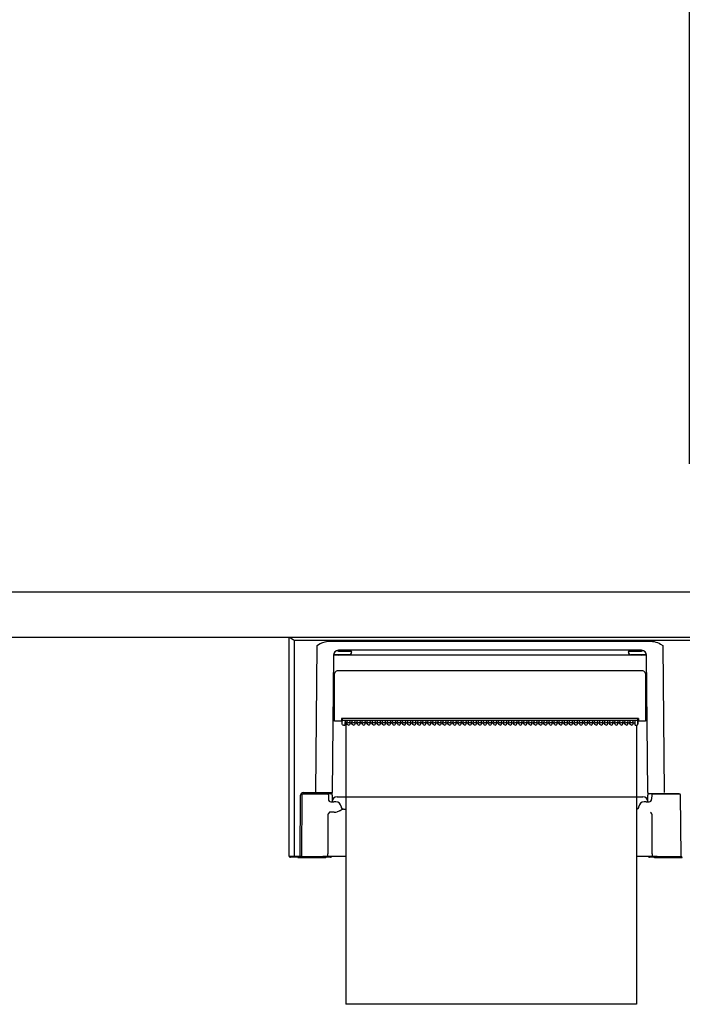
# Model space of a CAD drawing. Units: millimetres. Extents: x -399 to 84, y -28 to 287.
# Drawn here: x -337 to -324, y 96 to 115 of the extents above; entities that cross this region are included whole.
import ezdxf

# ---------------------------------------------------------------- set-up
doc = ezdxf.new("R2010")
doc.units = ezdxf.units.MM
doc.linetypes.add('PHANTOM', pattern=[15, 7.5, -1.5, 1.5, -1.5, 1.5, -1.5])
doc.styles.get("Standard").update_dxf_attribs({"font": 'ROMANS', "bigfont": 'BIGFONT'})
doc.dimstyles.new('ISO-25', dxfattribs={"dimtxt": 2.5, "dimasz": 2.5, "dimexe": 1.25, "dimexo": 0.625, "dimtad": 1, "dimtxsty": 'Standard', "dimcen": 2.5, "dimadec": 0, "dimazin": 0, "dimtfac": 1, "dimtmove": 0, "dimatfit": 3, "dimfxl": 1, "dimarcsym": 0})

# ---------------------------------------------------------------- blocks, each defined once
blk = doc.blocks.new('VIS-ULRENRN0004')
at = {"color": 7, "linetype": 'Continuous'}
for p, q in [((-331.652, 102.789), (-331.639, 102.789)), ((-331.652, 98.464), (-331.652, 102.789)), ((-315.815, 102.789), (-331.639, 102.789)), ((-331.639, 102.789), (-331.632, 102.788)), ((-331.632, 102.788), (-331.617, 102.782)), ((-331.617, 102.782), (-331.602, 102.773)), ((-331.602, 102.773), (-331.572, 102.753)), ((-331.572, 102.753), (-331.552, 102.739)), ((-331.552, 102.739), (-315.902, 102.739)), ((-331.552, 102.739), (-331.552, 98.464)), ((-331.552, 102.739), (-331.552, 102.739)), ((-331.125, 99.721), (-331.1, 102.633)), ((-331.1, 102.633), (-331.068, 102.654)), ((-331.068, 102.654), (-331.037, 102.672)), ((-331.037, 102.672), (-330.988, 102.694)), ((-330.988, 102.694), (-330.942, 102.708)), ((-330.942, 102.708), (-330.91, 102.714)), ((-330.91, 102.714), (-330.863, 102.717)), ((-330.863, 102.717), (-324.49, 102.717)), ((-324.49, 102.717), (-324.458, 102.716)), ((-324.458, 102.716), (-324.426, 102.711)), ((-324.426, 102.711), (-324.394, 102.703)), ((-324.394, 102.703), (-324.362, 102.693)), ((-324.362, 102.693), (-324.331, 102.68)), ((-324.331, 102.68), (-324.299, 102.663)), ((-324.299, 102.663), (-324.254, 102.633)), ((-324.254, 102.633), (-324.258, 102.635)), ((-324.258, 102.635), (-324.258, 102.633)), ((-324.254, 102.633), (-324.258, 102.633)), ((-324.254, 102.633), (-324.228, 99.721)), ((-330.776, 102.44), (-330.8, 99.721)), ((-330.467, 102.449), (-330.762, 102.449)), ((-330.698, 102.537), (-330.698, 102.537)), ((-324.677, 102.539), (-330.677, 102.539)), ((-330.677, 102.524), (-330.466, 102.524)), ((-324.677, 102.439), (-330.676, 102.439)), ((-330.466, 102.524), (-330.433, 102.524)), ((-330.417, 102.509), (-330.417, 102.499)), ((-324.937, 102.499), (-324.937, 102.509)), ((-324.921, 102.524), (-324.887, 102.524)), ((-324.887, 102.524), (-324.677, 102.524)), ((-324.592, 102.449), (-324.887, 102.449)), ((-324.677, 102.439), (-324.677, 102.449)), ((-324.656, 102.537), (-324.655, 102.537)), ((-324.553, 99.721), (-324.577, 102.44)), ((-330.752, 101.134), (-330.752, 102.079)), ((-324.652, 102.129), (-330.702, 102.129)), ((-324.602, 102.079), (-324.602, 101.134)), ((-330.781, 101.909), (-330.762, 101.909)), ((-324.572, 101.909), (-324.592, 101.909)), ((-330.783, 101.649), (-330.762, 101.649)), ((-324.57, 101.649), (-324.592, 101.649)), ((-330.702, 101.134), (-330.752, 101.134)), ((-330.614, 101.134), (-330.702, 101.134)), ((-330.613, 101.191), (-330.614, 101.134)), ((-330.614, 101.151), (-330.601, 101.151)), ((-330.601, 101.139), (-330.614, 101.139)), ((-324.74, 101.191), (-330.613, 101.191)), ((-330.602, 101.105), (-330.602, 101.137)), ((-330.602, 101.077), (-330.602, 101.105)), ((-330.598, 101.065), (-330.602, 101.077)), ((-330.601, 101.191), (-330.601, 101.139)), ((-330.601, 101.141), (-330.601, 101.134)), ((-330.588, 101.057), (-330.598, 101.065)), ((-330.577, 101.055), (-330.588, 101.057)), ((-324.768, 101.147), (-330.587, 101.147)), ((-330.577, 101.055), (-330.561, 101.055)), ((-330.546, 101.069), (-330.542, 101.109)), ((-330.546, 101.068), (-330.542, 101.108)), ((-330.509, 101.098), (-330.543, 101.098)), ((-330.542, 101.137), (-330.542, 101.109)), ((-330.542, 101.109), (-330.542, 101.108)), ((-330.508, 101.081), (-330.512, 101.121)), ((-330.507, 101.079), (-330.508, 101.081)), ((-330.502, 101.068), (-330.507, 101.079)), ((-330.491, 101.06), (-330.502, 101.068)), ((-330.477, 101.057), (-330.491, 101.06)), ((-330.477, 101.057), (-330.462, 101.06)), ((-330.462, 101.06), (-330.452, 101.068)), ((-330.452, 101.068), (-330.446, 101.079)), ((-330.446, 101.081), (-330.442, 101.121)), ((-330.446, 101.079), (-330.446, 101.081)), ((-330.409, 101.098), (-330.444, 101.098)), ((-330.408, 101.081), (-330.412, 101.121)), ((-330.407, 101.079), (-330.408, 101.081)), ((-330.402, 101.068), (-330.407, 101.079)), ((-330.391, 101.06), (-330.402, 101.068)), ((-330.377, 101.057), (-330.391, 101.06)), ((-330.377, 101.057), (-330.362, 101.06)), ((-330.362, 101.06), (-330.352, 101.068)), ((-330.352, 101.068), (-330.346, 101.079)), ((-330.346, 101.081), (-330.342, 101.121)), ((-330.346, 101.079), (-330.346, 101.081)), ((-330.309, 101.098), (-330.344, 101.098)), ((-330.308, 101.081), (-330.312, 101.121)), ((-330.307, 101.079), (-330.308, 101.081)), ((-330.302, 101.068), (-330.307, 101.079)), ((-330.291, 101.06), (-330.302, 101.068)), ((-330.277, 101.057), (-330.291, 101.06)), ((-330.277, 101.057), (-330.262, 101.06)), ((-330.262, 101.06), (-330.252, 101.068)), ((-330.252, 101.068), (-330.246, 101.079)), ((-330.246, 101.081), (-330.242, 101.121)), ((-330.246, 101.079), (-330.246, 101.081)), ((-330.209, 101.098), (-330.244, 101.098)), ((-330.208, 101.081), (-330.212, 101.121)), ((-330.207, 101.079), (-330.208, 101.081)), ((-330.202, 101.068), (-330.207, 101.079)), ((-330.191, 101.06), (-330.202, 101.068)), ((-330.177, 101.057), (-330.191, 101.06)), ((-330.177, 101.057), (-330.162, 101.06)), ((-330.162, 101.06), (-330.152, 101.068)), ((-330.152, 101.068), (-330.146, 101.079)), ((-330.146, 101.081), (-330.142, 101.121)), ((-330.146, 101.079), (-330.146, 101.081)), ((-330.109, 101.098), (-330.144, 101.098)), ((-330.108, 101.081), (-330.112, 101.121)), ((-330.107, 101.079), (-330.108, 101.081)), ((-330.102, 101.068), (-330.107, 101.079)), ((-330.091, 101.06), (-330.102, 101.068)), ((-330.077, 101.057), (-330.091, 101.06)), ((-330.077, 101.057), (-330.062, 101.06)), ((-330.062, 101.06), (-330.052, 101.068)), ((-330.052, 101.068), (-330.046, 101.079)), ((-330.046, 101.081), (-330.042, 101.121)), ((-330.046, 101.079), (-330.046, 101.081)), ((-330.009, 101.098), (-330.044, 101.098)), ((-330.008, 101.081), (-330.012, 101.121)), ((-330.007, 101.079), (-330.008, 101.081)), ((-330.002, 101.068), (-330.007, 101.079)), ((-329.991, 101.06), (-330.002, 101.068)), ((-329.977, 101.057), (-329.991, 101.06)), ((-329.977, 101.057), (-329.962, 101.06)), ((-329.962, 101.06), (-329.952, 101.068)), ((-329.952, 101.068), (-329.946, 101.079)), ((-329.946, 101.081), (-329.942, 101.121)), ((-329.946, 101.079), (-329.946, 101.081)), ((-329.909, 101.098), (-329.944, 101.098)), ((-329.908, 101.081), (-329.912, 101.121)), ((-329.907, 101.079), (-329.908, 101.081)), ((-329.902, 101.068), (-329.907, 101.079)), ((-329.891, 101.06), (-329.902, 101.068)), ((-329.877, 101.057), (-329.891, 101.06)), ((-329.877, 101.057), (-329.862, 101.06)), ((-329.862, 101.06), (-329.852, 101.068)), ((-329.852, 101.068), (-329.846, 101.079)), ((-329.846, 101.081), (-329.842, 101.121)), ((-329.846, 101.079), (-329.846, 101.081)), ((-329.809, 101.098), (-329.844, 101.098)), ((-329.808, 101.081), (-329.812, 101.121)), ((-329.807, 101.079), (-329.808, 101.081)), ((-329.802, 101.068), (-329.807, 101.079)), ((-329.791, 101.06), (-329.802, 101.068)), ((-329.777, 101.057), (-329.791, 101.06)), ((-329.777, 101.057), (-329.762, 101.06)), ((-329.762, 101.06), (-329.752, 101.068)), ((-329.752, 101.068), (-329.746, 101.079)), ((-329.746, 101.081), (-329.742, 101.121)), ((-329.746, 101.079), (-329.746, 101.081)), ((-329.709, 101.098), (-329.744, 101.098)), ((-329.708, 101.081), (-329.712, 101.121)), ((-329.707, 101.079), (-329.708, 101.081)), ((-329.702, 101.068), (-329.707, 101.079)), ((-329.691, 101.06), (-329.702, 101.068)), ((-329.677, 101.057), (-329.691, 101.06)), ((-329.677, 101.057), (-329.662, 101.06)), ((-329.662, 101.06), (-329.652, 101.068)), ((-329.652, 101.068), (-329.646, 101.079)), ((-329.646, 101.081), (-329.642, 101.121)), ((-329.646, 101.079), (-329.646, 101.081)), ((-329.609, 101.098), (-329.644, 101.098)), ((-329.608, 101.081), (-329.612, 101.121)), ((-329.607, 101.079), (-329.608, 101.081)), ((-329.602, 101.068), (-329.607, 101.079)), ((-329.591, 101.06), (-329.602, 101.068)), ((-329.577, 101.057), (-329.591, 101.06)), ((-329.577, 101.057), (-329.562, 101.06)), ((-329.562, 101.06), (-329.552, 101.068)), ((-329.552, 101.068), (-329.546, 101.079)), ((-329.546, 101.081), (-329.542, 101.121)), ((-329.546, 101.079), (-329.546, 101.081)), ((-329.509, 101.098), (-329.544, 101.098)), ((-329.508, 101.081), (-329.512, 101.121)), ((-329.507, 101.079), (-329.508, 101.081)), ((-329.502, 101.068), (-329.507, 101.079)), ((-329.491, 101.06), (-329.502, 101.068)), ((-329.477, 101.057), (-329.491, 101.06)), ((-329.477, 101.057), (-329.462, 101.06)), ((-329.462, 101.06), (-329.452, 101.068)), ((-329.452, 101.068), (-329.446, 101.079)), ((-329.446, 101.081), (-329.442, 101.121)), ((-329.446, 101.079), (-329.446, 101.081)), ((-329.409, 101.098), (-329.444, 101.098)), ((-329.408, 101.081), (-329.412, 101.121)), ((-329.407, 101.079), (-329.408, 101.081)), ((-329.402, 101.068), (-329.407, 101.079)), ((-329.391, 101.06), (-329.402, 101.068)), ((-329.377, 101.057), (-329.391, 101.06)), ((-329.377, 101.057), (-329.362, 101.06)), ((-329.362, 101.06), (-329.352, 101.068)), ((-329.352, 101.068), (-329.346, 101.079)), ((-329.346, 101.081), (-329.342, 101.121)), ((-329.346, 101.079), (-329.346, 101.081)), ((-329.309, 101.098), (-329.344, 101.098)), ((-329.308, 101.081), (-329.312, 101.121)), ((-329.307, 101.079), (-329.308, 101.081)), ((-329.302, 101.068), (-329.307, 101.079)), ((-329.291, 101.06), (-329.302, 101.068)), ((-329.277, 101.057), (-329.291, 101.06)), ((-329.277, 101.057), (-329.262, 101.06)), ((-329.262, 101.06), (-329.252, 101.068)), ((-329.252, 101.068), (-329.246, 101.079)), ((-329.246, 101.081), (-329.242, 101.121)), ((-329.246, 101.079), (-329.246, 101.081)), ((-329.209, 101.098), (-329.244, 101.098)), ((-329.208, 101.081), (-329.212, 101.121)), ((-329.207, 101.079), (-329.208, 101.081)), ((-329.202, 101.068), (-329.207, 101.079)), ((-329.191, 101.06), (-329.202, 101.068)), ((-329.177, 101.057), (-329.191, 101.06)), ((-329.177, 101.057), (-329.162, 101.06)), ((-329.162, 101.06), (-329.152, 101.068)), ((-329.152, 101.068), (-329.146, 101.079)), ((-329.146, 101.081), (-329.142, 101.121)), ((-329.146, 101.079), (-329.146, 101.081)), ((-329.109, 101.098), (-329.144, 101.098)), ((-329.108, 101.081), (-329.112, 101.121)), ((-329.107, 101.079), (-329.108, 101.081)), ((-329.102, 101.068), (-329.107, 101.079)), ((-329.091, 101.06), (-329.102, 101.068)), ((-329.077, 101.057), (-329.091, 101.06)), ((-329.077, 101.057), (-329.062, 101.06)), ((-329.062, 101.06), (-329.052, 101.068)), ((-329.052, 101.068), (-329.046, 101.079)), ((-329.046, 101.081), (-329.042, 101.121)), ((-329.046, 101.079), (-329.046, 101.081)), ((-329.009, 101.098), (-329.044, 101.098)), ((-329.008, 101.081), (-329.012, 101.121)), ((-329.007, 101.079), (-329.008, 101.081)), ((-329.002, 101.068), (-329.007, 101.079)), ((-328.991, 101.06), (-329.002, 101.068)), ((-328.977, 101.057), (-328.991, 101.06)), ((-328.977, 101.057), (-328.962, 101.06)), ((-328.962, 101.06), (-328.952, 101.068)), ((-328.952, 101.068), (-328.946, 101.079)), ((-328.946, 101.081), (-328.942, 101.121)), ((-328.946, 101.079), (-328.946, 101.081)), ((-328.909, 101.098), (-328.944, 101.098)), ((-328.908, 101.081), (-328.912, 101.121)), ((-328.907, 101.079), (-328.908, 101.081)), ((-328.902, 101.068), (-328.907, 101.079)), ((-328.891, 101.06), (-328.902, 101.068)), ((-328.877, 101.057), (-328.891, 101.06)), ((-328.877, 101.057), (-328.862, 101.06)), ((-328.862, 101.06), (-328.852, 101.068)), ((-328.852, 101.068), (-328.846, 101.079)), ((-328.846, 101.081), (-328.842, 101.121)), ((-328.846, 101.079), (-328.846, 101.081)), ((-328.809, 101.098), (-328.844, 101.098)), ((-328.808, 101.081), (-328.812, 101.121)), ((-328.807, 101.079), (-328.808, 101.081)), ((-328.802, 101.068), (-328.807, 101.079)), ((-328.791, 101.06), (-328.802, 101.068)), ((-328.777, 101.057), (-328.791, 101.06)), ((-328.777, 101.057), (-328.762, 101.06)), ((-328.762, 101.06), (-328.752, 101.068)), ((-328.752, 101.068), (-328.746, 101.079)), ((-328.746, 101.081), (-328.742, 101.121)), ((-328.746, 101.079), (-328.746, 101.081)), ((-328.709, 101.098), (-328.744, 101.098)), ((-328.708, 101.081), (-328.712, 101.121)), ((-328.707, 101.079), (-328.708, 101.081)), ((-328.702, 101.068), (-328.707, 101.079)), ((-328.691, 101.06), (-328.702, 101.068)), ((-328.677, 101.057), (-328.691, 101.06)), ((-328.677, 101.057), (-328.662, 101.06)), ((-328.662, 101.06), (-328.652, 101.068)), ((-328.652, 101.068), (-328.646, 101.079)), ((-328.646, 101.081), (-328.642, 101.121)), ((-328.646, 101.079), (-328.646, 101.081)), ((-328.609, 101.098), (-328.644, 101.098)), ((-328.608, 101.081), (-328.612, 101.121)), ((-328.607, 101.079), (-328.608, 101.081)), ((-328.602, 101.068), (-328.607, 101.079)), ((-328.591, 101.06), (-328.602, 101.068)), ((-328.577, 101.057), (-328.591, 101.06)), ((-328.577, 101.057), (-328.562, 101.06)), ((-328.562, 101.06), (-328.552, 101.068)), ((-328.552, 101.068), (-328.546, 101.079)), ((-328.546, 101.081), (-328.542, 101.121)), ((-328.546, 101.079), (-328.546, 101.081)), ((-328.509, 101.098), (-328.544, 101.098)), ((-328.508, 101.081), (-328.512, 101.121)), ((-328.507, 101.079), (-328.508, 101.081)), ((-328.502, 101.068), (-328.507, 101.079)), ((-328.491, 101.06), (-328.502, 101.068)), ((-328.477, 101.057), (-328.491, 101.06)), ((-328.477, 101.057), (-328.462, 101.06)), ((-328.462, 101.06), (-328.452, 101.068)), ((-328.452, 101.068), (-328.446, 101.079)), ((-328.446, 101.081), (-328.442, 101.121)), ((-328.446, 101.079), (-328.446, 101.081)), ((-328.409, 101.098), (-328.444, 101.098)), ((-328.408, 101.081), (-328.412, 101.121)), ((-328.407, 101.079), (-328.408, 101.081)), ((-328.402, 101.068), (-328.407, 101.079)), ((-328.391, 101.06), (-328.402, 101.068)), ((-328.377, 101.057), (-328.391, 101.06)), ((-328.377, 101.057), (-328.362, 101.06)), ((-328.362, 101.06), (-328.352, 101.068)), ((-328.352, 101.068), (-328.346, 101.079)), ((-328.346, 101.081), (-328.342, 101.121)), ((-328.346, 101.079), (-328.346, 101.081)), ((-328.309, 101.098), (-328.344, 101.098)), ((-328.308, 101.081), (-328.312, 101.121)), ((-328.307, 101.079), (-328.308, 101.081)), ((-328.302, 101.068), (-328.307, 101.079)), ((-328.291, 101.06), (-328.302, 101.068)), ((-328.277, 101.057), (-328.291, 101.06)), ((-328.277, 101.057), (-328.262, 101.06)), ((-328.262, 101.06), (-328.252, 101.068)), ((-328.252, 101.068), (-328.246, 101.079)), ((-328.246, 101.081), (-328.242, 101.121)), ((-328.246, 101.079), (-328.246, 101.081)), ((-328.209, 101.098), (-328.244, 101.098)), ((-328.208, 101.081), (-328.212, 101.121)), ((-328.207, 101.079), (-328.208, 101.081)), ((-328.202, 101.068), (-328.207, 101.079)), ((-328.191, 101.06), (-328.202, 101.068)), ((-328.177, 101.057), (-328.191, 101.06)), ((-328.177, 101.057), (-328.162, 101.06)), ((-328.162, 101.06), (-328.152, 101.068)), ((-328.152, 101.068), (-328.146, 101.079)), ((-328.146, 101.081), (-328.142, 101.121)), ((-328.146, 101.079), (-328.146, 101.081)), ((-328.109, 101.098), (-328.144, 101.098)), ((-328.108, 101.081), (-328.112, 101.121)), ((-328.107, 101.079), (-328.108, 101.081)), ((-328.102, 101.068), (-328.107, 101.079)), ((-328.091, 101.06), (-328.102, 101.068)), ((-328.077, 101.057), (-328.091, 101.06)), ((-328.077, 101.057), (-328.062, 101.06)), ((-328.062, 101.06), (-328.052, 101.068)), ((-328.052, 101.068), (-328.046, 101.079)), ((-328.046, 101.081), (-328.042, 101.121)), ((-328.046, 101.079), (-328.046, 101.081)), ((-328.009, 101.098), (-328.044, 101.098)), ((-328.008, 101.081), (-328.012, 101.121)), ((-328.007, 101.079), (-328.008, 101.081)), ((-328.002, 101.068), (-328.007, 101.079)), ((-327.991, 101.06), (-328.002, 101.068)), ((-327.977, 101.057), (-327.991, 101.06)), ((-327.977, 101.057), (-327.962, 101.06)), ((-327.962, 101.06), (-327.952, 101.068)), ((-327.952, 101.068), (-327.946, 101.079)), ((-327.946, 101.081), (-327.942, 101.121)), ((-327.946, 101.079), (-327.946, 101.081)), ((-327.909, 101.098), (-327.944, 101.098)), ((-327.908, 101.081), (-327.912, 101.121)), ((-327.907, 101.079), (-327.908, 101.081)), ((-327.902, 101.068), (-327.907, 101.079)), ((-327.891, 101.06), (-327.902, 101.068)), ((-327.877, 101.057), (-327.891, 101.06)), ((-327.877, 101.057), (-327.862, 101.06)), ((-327.862, 101.06), (-327.852, 101.068)), ((-327.852, 101.068), (-327.846, 101.079)), ((-327.846, 101.081), (-327.842, 101.121)), ((-327.846, 101.079), (-327.846, 101.081)), ((-327.809, 101.098), (-327.844, 101.098)), ((-327.808, 101.081), (-327.812, 101.121)), ((-327.807, 101.079), (-327.808, 101.081)), ((-327.802, 101.068), (-327.807, 101.079)), ((-327.791, 101.06), (-327.802, 101.068)), ((-327.777, 101.057), (-327.791, 101.06)), ((-327.777, 101.057), (-327.762, 101.06)), ((-327.762, 101.06), (-327.752, 101.068)), ((-327.752, 101.068), (-327.746, 101.079)), ((-327.746, 101.081), (-327.742, 101.121)), ((-327.746, 101.079), (-327.746, 101.081)), ((-327.709, 101.098), (-327.744, 101.098)), ((-327.708, 101.081), (-327.712, 101.121)), ((-327.707, 101.079), (-327.708, 101.081)), ((-327.702, 101.068), (-327.707, 101.079)), ((-327.691, 101.06), (-327.702, 101.068)), ((-327.677, 101.057), (-327.691, 101.06)), ((-327.677, 101.057), (-327.662, 101.06)), ((-327.662, 101.06), (-327.652, 101.068)), ((-327.652, 101.068), (-327.646, 101.079)), ((-327.646, 101.081), (-327.642, 101.121)), ((-327.646, 101.079), (-327.646, 101.081)), ((-327.609, 101.098), (-327.644, 101.098)), ((-327.608, 101.081), (-327.612, 101.121)), ((-327.607, 101.079), (-327.608, 101.081)), ((-327.602, 101.068), (-327.607, 101.079)), ((-327.591, 101.06), (-327.602, 101.068)), ((-327.577, 101.057), (-327.591, 101.06)), ((-327.577, 101.057), (-327.562, 101.06)), ((-327.562, 101.06), (-327.552, 101.068)), ((-327.552, 101.068), (-327.546, 101.079)), ((-327.546, 101.081), (-327.542, 101.121)), ((-327.546, 101.079), (-327.546, 101.081)), ((-327.509, 101.098), (-327.544, 101.098)), ((-327.508, 101.081), (-327.512, 101.121)), ((-327.507, 101.079), (-327.508, 101.081)), ((-327.502, 101.068), (-327.507, 101.079)), ((-327.491, 101.06), (-327.502, 101.068)), ((-327.477, 101.057), (-327.491, 101.06)), ((-327.477, 101.057), (-327.462, 101.06)), ((-327.462, 101.06), (-327.452, 101.068)), ((-327.452, 101.068), (-327.446, 101.079)), ((-327.446, 101.081), (-327.442, 101.121)), ((-327.446, 101.079), (-327.446, 101.081)), ((-327.409, 101.098), (-327.444, 101.098)), ((-327.408, 101.081), (-327.412, 101.121)), ((-327.407, 101.079), (-327.408, 101.081)), ((-327.402, 101.068), (-327.407, 101.079)), ((-327.391, 101.06), (-327.402, 101.068)), ((-327.377, 101.057), (-327.391, 101.06)), ((-327.377, 101.057), (-327.362, 101.06)), ((-327.362, 101.06), (-327.352, 101.068)), ((-327.352, 101.068), (-327.346, 101.079)), ((-327.346, 101.081), (-327.342, 101.121)), ((-327.346, 101.079), (-327.346, 101.081)), ((-327.309, 101.098), (-327.344, 101.098)), ((-327.308, 101.081), (-327.312, 101.121)), ((-327.307, 101.079), (-327.308, 101.081)), ((-327.302, 101.068), (-327.307, 101.079)), ((-327.291, 101.06), (-327.302, 101.068)), ((-327.277, 101.057), (-327.291, 101.06)), ((-327.277, 101.057), (-327.262, 101.06)), ((-327.262, 101.06), (-327.252, 101.068)), ((-327.252, 101.068), (-327.246, 101.079)), ((-327.246, 101.081), (-327.242, 101.121)), ((-327.246, 101.079), (-327.246, 101.081)), ((-327.209, 101.098), (-327.244, 101.098)), ((-327.208, 101.081), (-327.212, 101.121)), ((-327.207, 101.079), (-327.208, 101.081)), ((-327.202, 101.068), (-327.207, 101.079)), ((-327.191, 101.06), (-327.202, 101.068)), ((-327.177, 101.057), (-327.191, 101.06)), ((-327.177, 101.057), (-327.162, 101.06)), ((-327.162, 101.06), (-327.152, 101.068)), ((-327.152, 101.068), (-327.146, 101.079)), ((-327.146, 101.081), (-327.142, 101.121)), ((-327.146, 101.079), (-327.146, 101.081)), ((-327.109, 101.098), (-327.144, 101.098)), ((-327.108, 101.081), (-327.112, 101.121)), ((-327.107, 101.079), (-327.108, 101.081)), ((-327.102, 101.068), (-327.107, 101.079)), ((-327.091, 101.06), (-327.102, 101.068)), ((-327.077, 101.057), (-327.091, 101.06)), ((-327.077, 101.057), (-327.062, 101.06)), ((-327.062, 101.06), (-327.052, 101.068)), ((-327.052, 101.068), (-327.046, 101.079)), ((-327.046, 101.081), (-327.042, 101.121)), ((-327.046, 101.079), (-327.046, 101.081)), ((-327.009, 101.098), (-327.044, 101.098)), ((-327.008, 101.081), (-327.012, 101.121)), ((-327.007, 101.079), (-327.008, 101.081)), ((-327.002, 101.068), (-327.007, 101.079)), ((-326.991, 101.06), (-327.002, 101.068)), ((-326.977, 101.057), (-326.991, 101.06)), ((-326.977, 101.057), (-326.962, 101.06)), ((-326.962, 101.06), (-326.952, 101.068)), ((-326.952, 101.068), (-326.946, 101.079)), ((-326.946, 101.081), (-326.942, 101.121)), ((-326.946, 101.079), (-326.946, 101.081)), ((-326.909, 101.098), (-326.944, 101.098)), ((-326.908, 101.081), (-326.912, 101.121)), ((-326.907, 101.079), (-326.908, 101.081)), ((-326.902, 101.068), (-326.907, 101.079)), ((-326.891, 101.06), (-326.902, 101.068)), ((-326.877, 101.057), (-326.891, 101.06)), ((-326.877, 101.057), (-326.862, 101.06)), ((-326.862, 101.06), (-326.852, 101.068)), ((-326.852, 101.068), (-326.846, 101.079)), ((-326.846, 101.081), (-326.842, 101.121)), ((-326.846, 101.079), (-326.846, 101.081)), ((-326.809, 101.098), (-326.844, 101.098)), ((-326.808, 101.081), (-326.812, 101.121)), ((-326.807, 101.079), (-326.808, 101.081)), ((-326.802, 101.068), (-326.807, 101.079)), ((-326.791, 101.06), (-326.802, 101.068)), ((-326.777, 101.057), (-326.791, 101.06)), ((-326.777, 101.057), (-326.762, 101.06)), ((-326.762, 101.06), (-326.752, 101.068)), ((-326.752, 101.068), (-326.746, 101.079)), ((-326.746, 101.081), (-326.742, 101.121)), ((-326.746, 101.079), (-326.746, 101.081)), ((-326.709, 101.098), (-326.744, 101.098)), ((-326.708, 101.081), (-326.712, 101.121)), ((-326.707, 101.079), (-326.708, 101.081)), ((-326.702, 101.068), (-326.707, 101.079)), ((-326.691, 101.06), (-326.702, 101.068)), ((-326.677, 101.057), (-326.691, 101.06)), ((-326.677, 101.057), (-326.662, 101.06)), ((-326.662, 101.06), (-326.652, 101.068)), ((-326.652, 101.068), (-326.646, 101.079)), ((-326.646, 101.081), (-326.642, 101.121)), ((-326.646, 101.079), (-326.646, 101.081)), ((-326.609, 101.098), (-326.644, 101.098)), ((-326.608, 101.081), (-326.612, 101.121)), ((-326.607, 101.079), (-326.608, 101.081)), ((-326.602, 101.068), (-326.607, 101.079)), ((-326.591, 101.06), (-326.602, 101.068)), ((-326.577, 101.057), (-326.591, 101.06)), ((-326.577, 101.057), (-326.562, 101.06)), ((-326.562, 101.06), (-326.552, 101.068)), ((-326.552, 101.068), (-326.546, 101.079)), ((-326.546, 101.081), (-326.542, 101.121)), ((-326.546, 101.079), (-326.546, 101.081)), ((-326.509, 101.098), (-326.544, 101.098)), ((-326.508, 101.081), (-326.512, 101.121)), ((-326.507, 101.079), (-326.508, 101.081)), ((-326.502, 101.068), (-326.507, 101.079)), ((-326.491, 101.06), (-326.502, 101.068)), ((-326.477, 101.057), (-326.491, 101.06)), ((-326.477, 101.057), (-326.462, 101.06)), ((-326.462, 101.06), (-326.452, 101.068)), ((-326.452, 101.068), (-326.446, 101.079)), ((-326.446, 101.081), (-326.442, 101.121)), ((-326.446, 101.079), (-326.446, 101.081)), ((-326.409, 101.098), (-326.444, 101.098)), ((-326.408, 101.081), (-326.412, 101.121)), ((-326.407, 101.079), (-326.408, 101.081)), ((-326.402, 101.068), (-326.407, 101.079)), ((-326.391, 101.06), (-326.402, 101.068)), ((-326.377, 101.057), (-326.391, 101.06)), ((-326.377, 101.057), (-326.362, 101.06)), ((-326.362, 101.06), (-326.352, 101.068)), ((-326.352, 101.068), (-326.346, 101.079)), ((-326.346, 101.081), (-326.342, 101.121)), ((-326.346, 101.079), (-326.346, 101.081)), ((-326.309, 101.098), (-326.344, 101.098)), ((-326.308, 101.081), (-326.312, 101.121)), ((-326.307, 101.079), (-326.308, 101.081)), ((-326.302, 101.068), (-326.307, 101.079)), ((-326.291, 101.06), (-326.302, 101.068)), ((-326.277, 101.057), (-326.291, 101.06)), ((-326.277, 101.057), (-326.262, 101.06)), ((-326.262, 101.06), (-326.252, 101.068)), ((-326.252, 101.068), (-326.246, 101.079)), ((-326.246, 101.081), (-326.242, 101.121)), ((-326.246, 101.079), (-326.246, 101.081)), ((-326.209, 101.098), (-326.244, 101.098)), ((-326.208, 101.081), (-326.212, 101.121)), ((-326.207, 101.079), (-326.208, 101.081)), ((-326.202, 101.068), (-326.207, 101.079)), ((-326.191, 101.06), (-326.202, 101.068)), ((-326.177, 101.057), (-326.191, 101.06)), ((-326.177, 101.057), (-326.162, 101.06)), ((-326.162, 101.06), (-326.152, 101.068)), ((-326.152, 101.068), (-326.146, 101.079)), ((-326.146, 101.081), (-326.142, 101.121)), ((-326.146, 101.079), (-326.146, 101.081)), ((-326.109, 101.098), (-326.144, 101.098)), ((-326.108, 101.081), (-326.112, 101.121)), ((-326.107, 101.079), (-326.108, 101.081)), ((-326.102, 101.068), (-326.107, 101.079)), ((-326.091, 101.06), (-326.102, 101.068)), ((-326.077, 101.057), (-326.091, 101.06)), ((-326.077, 101.057), (-326.062, 101.06)), ((-326.062, 101.06), (-326.052, 101.068)), ((-326.052, 101.068), (-326.046, 101.079)), ((-326.046, 101.081), (-326.042, 101.121)), ((-326.046, 101.079), (-326.046, 101.081)), ((-326.009, 101.098), (-326.044, 101.098)), ((-326.008, 101.081), (-326.012, 101.121)), ((-326.007, 101.079), (-326.008, 101.081)), ((-326.002, 101.068), (-326.007, 101.079)), ((-325.991, 101.06), (-326.002, 101.068)), ((-325.977, 101.057), (-325.991, 101.06)), ((-325.977, 101.057), (-325.962, 101.06)), ((-325.962, 101.06), (-325.952, 101.068)), ((-325.952, 101.068), (-325.946, 101.079)), ((-325.946, 101.081), (-325.942, 101.121)), ((-325.946, 101.079), (-325.946, 101.081)), ((-325.909, 101.098), (-325.944, 101.098)), ((-325.908, 101.081), (-325.912, 101.121)), ((-325.907, 101.079), (-325.908, 101.081)), ((-325.902, 101.068), (-325.907, 101.079)), ((-325.891, 101.06), (-325.902, 101.068)), ((-325.877, 101.057), (-325.891, 101.06)), ((-325.877, 101.057), (-325.862, 101.06)), ((-325.862, 101.06), (-325.852, 101.068)), ((-325.852, 101.068), (-325.846, 101.079)), ((-325.846, 101.081), (-325.842, 101.121)), ((-325.846, 101.079), (-325.846, 101.081)), ((-325.809, 101.098), (-325.844, 101.098)), ((-325.808, 101.081), (-325.812, 101.121)), ((-325.807, 101.079), (-325.808, 101.081)), ((-325.802, 101.068), (-325.807, 101.079)), ((-325.791, 101.06), (-325.802, 101.068)), ((-325.777, 101.057), (-325.791, 101.06)), ((-325.777, 101.057), (-325.762, 101.06)), ((-325.762, 101.06), (-325.752, 101.068)), ((-325.752, 101.068), (-325.746, 101.079)), ((-325.746, 101.081), (-325.742, 101.121)), ((-325.746, 101.079), (-325.746, 101.081)), ((-325.709, 101.098), (-325.744, 101.098)), ((-325.708, 101.081), (-325.712, 101.121)), ((-325.707, 101.079), (-325.708, 101.081)), ((-325.702, 101.068), (-325.707, 101.079)), ((-325.691, 101.06), (-325.702, 101.068)), ((-325.677, 101.057), (-325.691, 101.06)), ((-325.677, 101.057), (-325.662, 101.06)), ((-325.662, 101.06), (-325.652, 101.068)), ((-325.652, 101.068), (-325.646, 101.079)), ((-325.646, 101.081), (-325.642, 101.121)), ((-325.646, 101.079), (-325.646, 101.081)), ((-325.609, 101.098), (-325.644, 101.098)), ((-325.608, 101.081), (-325.612, 101.121)), ((-325.607, 101.079), (-325.608, 101.081)), ((-325.602, 101.068), (-325.607, 101.079)), ((-325.591, 101.06), (-325.602, 101.068)), ((-325.577, 101.057), (-325.591, 101.06)), ((-325.577, 101.057), (-325.562, 101.06)), ((-325.562, 101.06), (-325.552, 101.068)), ((-325.552, 101.068), (-325.546, 101.079)), ((-325.546, 101.081), (-325.542, 101.121)), ((-325.546, 101.079), (-325.546, 101.081)), ((-325.509, 101.098), (-325.544, 101.098)), ((-325.508, 101.081), (-325.512, 101.121)), ((-325.507, 101.079), (-325.508, 101.081)), ((-325.502, 101.068), (-325.507, 101.079)), ((-325.491, 101.06), (-325.502, 101.068)), ((-325.477, 101.057), (-325.491, 101.06)), ((-325.477, 101.057), (-325.462, 101.06)), ((-325.462, 101.06), (-325.452, 101.068)), ((-325.452, 101.068), (-325.446, 101.079)), ((-325.446, 101.081), (-325.442, 101.121)), ((-325.446, 101.079), (-325.446, 101.081)), ((-325.409, 101.098), (-325.444, 101.098)), ((-325.408, 101.081), (-325.412, 101.121)), ((-325.407, 101.079), (-325.408, 101.081)), ((-325.402, 101.068), (-325.407, 101.079)), ((-325.391, 101.06), (-325.402, 101.068)), ((-325.377, 101.057), (-325.391, 101.06)), ((-325.377, 101.057), (-325.362, 101.06)), ((-325.362, 101.06), (-325.352, 101.068)), ((-325.352, 101.068), (-325.346, 101.079)), ((-325.346, 101.081), (-325.342, 101.121)), ((-325.346, 101.079), (-325.346, 101.081)), ((-325.309, 101.098), (-325.344, 101.098)), ((-325.308, 101.081), (-325.312, 101.121)), ((-325.307, 101.079), (-325.308, 101.081)), ((-325.302, 101.068), (-325.307, 101.079)), ((-325.291, 101.06), (-325.302, 101.068)), ((-325.277, 101.057), (-325.291, 101.06)), ((-325.277, 101.057), (-325.262, 101.06)), ((-325.262, 101.06), (-325.252, 101.068)), ((-325.252, 101.068), (-325.246, 101.079)), ((-325.246, 101.081), (-325.242, 101.121)), ((-325.246, 101.079), (-325.246, 101.081)), ((-325.209, 101.098), (-325.244, 101.098)), ((-325.208, 101.081), (-325.212, 101.121)), ((-325.207, 101.079), (-325.208, 101.081)), ((-325.202, 101.068), (-325.207, 101.079)), ((-325.191, 101.06), (-325.202, 101.068)), ((-325.177, 101.057), (-325.191, 101.06)), ((-325.177, 101.057), (-325.162, 101.06)), ((-325.162, 101.06), (-325.152, 101.068)), ((-325.152, 101.068), (-325.146, 101.079)), ((-325.146, 101.081), (-325.142, 101.121)), ((-325.146, 101.079), (-325.146, 101.081)), ((-325.109, 101.098), (-325.144, 101.098)), ((-325.108, 101.081), (-325.112, 101.121)), ((-325.107, 101.079), (-325.108, 101.081)), ((-325.102, 101.068), (-325.107, 101.079)), ((-325.091, 101.06), (-325.102, 101.068)), ((-325.077, 101.057), (-325.091, 101.06)), ((-325.077, 101.057), (-325.062, 101.06)), ((-325.062, 101.06), (-325.052, 101.068)), ((-325.052, 101.068), (-325.046, 101.079)), ((-325.046, 101.081), (-325.042, 101.121)), ((-325.046, 101.079), (-325.046, 101.081)), ((-325.009, 101.098), (-325.044, 101.098)), ((-325.008, 101.081), (-325.012, 101.121)), ((-325.007, 101.079), (-325.008, 101.081)), ((-325.002, 101.068), (-325.007, 101.079)), ((-324.991, 101.06), (-325.002, 101.068)), ((-324.977, 101.057), (-324.991, 101.06)), ((-324.977, 101.057), (-324.962, 101.06)), ((-324.962, 101.06), (-324.952, 101.068)), ((-324.952, 101.068), (-324.946, 101.079)), ((-324.946, 101.081), (-324.942, 101.121)), ((-324.946, 101.079), (-324.946, 101.081)), ((-324.909, 101.098), (-324.944, 101.098)), ((-324.908, 101.081), (-324.912, 101.121)), ((-324.907, 101.079), (-324.908, 101.081)), ((-324.902, 101.068), (-324.907, 101.079)), ((-324.891, 101.06), (-324.902, 101.068)), ((-324.877, 101.057), (-324.891, 101.06)), ((-324.877, 101.057), (-324.862, 101.06)), ((-324.862, 101.06), (-324.852, 101.068)), ((-324.852, 101.068), (-324.846, 101.079)), ((-324.846, 101.081), (-324.842, 101.121)), ((-324.846, 101.079), (-324.846, 101.081)), ((-324.811, 101.098), (-324.844, 101.098)), ((-324.812, 101.137), (-324.812, 101.109)), ((-324.812, 101.109), (-324.808, 101.069)), ((-324.812, 101.108), (-324.812, 101.109)), ((-324.812, 101.108), (-324.808, 101.068)), ((-324.793, 101.055), (-324.777, 101.055)), ((-324.777, 101.055), (-324.766, 101.057)), ((-324.766, 101.057), (-324.757, 101.063)), ((-324.757, 101.063), (-324.752, 101.073)), ((-324.753, 101.19), (-324.753, 101.191)), ((-324.753, 101.19), (-324.753, 101.126)), ((-324.753, 101.126), (-324.753, 101.105)), ((-324.753, 101.105), (-324.752, 101.077)), ((-324.752, 101.077), (-324.752, 101.191)), ((-324.752, 101.151), (-324.739, 101.151)), ((-324.739, 101.139), (-324.752, 101.139)), ((-324.752, 101.073), (-324.752, 101.077)), ((-324.74, 101.191), (-324.739, 101.134)), ((-324.652, 101.134), (-324.739, 101.134)), ((-324.602, 101.134), (-324.652, 101.134)), ((-331.435, 98.464), (-331.424, 99.672)), ((-331.399, 99.672), (-331.41, 98.471)), ((-330.891, 99.689), (-331.392, 99.689)), ((-331.374, 99.721), (-331.125, 99.721)), ((-330.933, 99.696), (-331.374, 99.696)), ((-330.825, 99.696), (-331.125, 99.696)), ((-330.876, 99.674), (-330.875, 99.588)), ((-330.8, 99.672), (-330.802, 99.539)), ((-330.8, 99.72), (-330.8, 99.721)), ((-330.8, 99.672), (-330.8, 99.72)), ((-324.553, 99.72), (-324.553, 99.672)), ((-324.552, 99.539), (-324.553, 99.672)), ((-324.441, 99.696), (-324.528, 99.696)), ((-324.477, 99.674), (-324.478, 99.588)), ((-323.914, 99.689), (-324.462, 99.689)), ((-324.228, 99.696), (-324.441, 99.696)), ((-323.931, 99.696), (-324.42, 99.696)), ((-323.896, 98.464), (-323.906, 99.672)), ((-330.828, 99.539), (-330.765, 99.539)), ((-330.725, 99.539), (-330.765, 99.539)), ((-330.702, 99.639), (-324.652, 99.639)), ((-324.588, 99.539), (-324.628, 99.539)), ((-324.588, 99.539), (-324.525, 99.539)), ((-324.525, 99.539), (-324.525, 99.539)), ((-330.76, 99.334), (-330.855, 99.334)), ((-330.694, 99.343), (-330.703, 99.341)), ((-330.643, 99.362), (-330.655, 99.356)), ((-330.603, 99.384), (-330.643, 99.362)), ((-330.583, 99.394), (-330.591, 99.39)), ((-330.579, 99.394), (-330.583, 99.394)), ((-330.579, 99.394), (-330.528, 99.394)), ((-324.728, 99.442), (-324.725, 99.442)), ((-324.468, 99.281), (-324.474, 99.298)), ((-324.465, 99.269), (-324.468, 99.281)), ((-324.464, 99.256), (-324.465, 99.269)), ((-330.889, 99.256), (-330.883, 98.505)), ((-324.47, 98.505), (-324.464, 99.256)), ((-330.883, 98.504), (-330.883, 98.505)), ((-324.47, 98.505), (-324.47, 98.504)), ((-324.47, 98.504), (-324.469, 98.467)), ((-331.571, 98.439), (-331.625, 98.439)), ((-331.564, 98.439), (-331.571, 98.439)), ((-331.555, 98.439), (-331.57, 98.439)), ((-331.482, 98.439), (-331.564, 98.439)), ((-331.552, 98.464), (-331.435, 98.464)), ((-331.552, 98.439), (-331.552, 98.464)), ((-331.435, 98.439), (-331.552, 98.439)), ((-331.474, 98.436), (-331.202, 98.436)), ((-331.417, 98.446), (-331.435, 98.464)), ((-331.434, 98.439), (-331.435, 98.439)), ((-331.202, 98.451), (-331.413, 98.451)), ((-331.412, 98.454), (-330.988, 98.454)), ((-331.41, 98.471), (-331.41, 98.464)), ((-330.914, 98.451), (-331.202, 98.451)), ((-331.202, 98.436), (-330.929, 98.436)), ((-330.886, 98.454), (-330.988, 98.454)), ((-330.836, 98.439), (-330.921, 98.439)), ((-330.914, 98.454), (-330.914, 98.451)), ((-330.528, 98.454), (-330.886, 98.454)), ((-330.836, 98.439), (-330.836, 98.454)), ((-324.468, 98.454), (-324.778, 98.454)), ((-324.517, 98.439), (-324.517, 98.454)), ((-324.432, 98.439), (-324.517, 98.439)), ((-324.469, 98.467), (-324.468, 98.456)), ((-324.468, 98.456), (-324.468, 98.454)), ((-324.366, 98.454), (-324.468, 98.454)), ((-324.468, 98.454), (-324.468, 98.454)), ((-324.468, 98.454), (-324.468, 98.454)), ((-324.468, 98.454), (-324.468, 98.454)), ((-324.439, 98.454), (-324.439, 98.451)), ((-324.152, 98.451), (-324.439, 98.451)), ((-324.424, 98.436), (-324.152, 98.436)), ((-324.366, 98.454), (-323.894, 98.454)), ((-323.893, 98.451), (-324.152, 98.451)), ((-324.152, 98.436), (-323.879, 98.436))]:
    blk.add_line(p, q, dxfattribs=at)
at = {"color": 0, "linetype": 'PHANTOM'}
for p, q in [((-330.528, 101.098), (-330.528, 95.527)), ((-324.778, 101.055), (-324.778, 95.527)), ((-324.778, 95.527), (-330.528, 95.527))]:
    blk.add_line(p, q, dxfattribs=at)
at = {"color": 7, "linetype": 'Continuous'}
for centre, radius, start, end in [((-330.676, 102.439), 0.1, 90, 179.5), ((-330.762, 102.434), 0.015, 89.9989, 165.3737), ((-330.677, 102.549), 0.025, 209.917, 270), ((-330.467, 102.499), 0.05, 270, 360), ((-330.432, 102.509), 0.015, 0.0718, 93.1458), ((-324.922, 102.509), 0.015, 86.7293, 179.9591), ((-324.887, 102.499), 0.05, 180, 270), ((-324.677, 102.439), 0.1, 0.5, 90), ((-324.677, 102.549), 0.025, 270, 330.0834), ((-324.592, 102.434), 0.015, 13.4567, 90.0132), ((-330.702, 102.079), 0.05, 90, 180), ((-324.652, 102.079), 0.05, 360, 90), ((-330.762, 101.919), 0.01, 270, 0), ((-324.592, 101.919), 0.01, 180, 270), ((-330.762, 101.639), 0.01, 360, 90), ((-324.592, 101.639), 0.01, 90, 180), ((-330.561, 101.07), 0.015, 269.9998, 354.2408), ((-324.793, 101.07), 0.015, 185.7592, 270.0002), ((-331.374, 99.671), 0.05, 89.9986, 179.5007), ((-331.374, 99.671), 0.025, 90, 179.5), ((-330.938, 235.911), 136.19, 269.9214, 270.05812), ((-330.933, 99.684), 0.0125, 23.5782, 90), ((-330.891, 99.674), 0.015, 1, 90), ((-330.825, 99.721), 0.025, 270, 359.5), ((-324.528, 99.721), 0.025, 180.5, 270), ((-324.537, 99.721), 0.0169, 178.9942, 189.8959), ((-324.462, 99.674), 0.015, 90, 179), ((-324.42, 99.684), 0.0125, 90, 156.4218), ((-323.931, 99.671), 0.025, 0.5, 90), ((-330.825, 99.589), 0.05, 180.997, 270.0016), ((-330.702, 99.539), 0.1, 90, 179.5), ((-330.725, 99.439), 0.1, 1.9102, 90), ((-324.628, 99.439), 0.1, 90, 178.0898), ((-324.652, 99.539), 0.1, 0.5, 90), ((-324.528, 99.589), 0.05, 269.9984, 359.003), ((-330.796, 99.256), 0.0934, 153.6653, 179.8086), ((-330.729, 99.222), 0.168, 138.4211, 153.4469), ((-330.76, 99.584), 0.25, 270.0443, 283.2462), ((-330.767, 99.614), 0.28, 285.0827, 293.4071), ((-330.575, 99.444), 0.05, 181.9102, 270), ((-330.504, 99.215), 0.196, 116.5909, 120.4291), ((-324.778, 99.444), 0.05, 270, 358.0898), ((-324.624, 99.223), 0.168, 26.5714, 41.6199), ((-331.581, 111.625), 13.161, 269.6908, 270.1262), ((-331.627, 98.464), 0.0251, 180.1328, 274.0522), ((-331.474, 98.451), 0.015, 236.4406, 270), ((-331.435, 98.464), 0.025, 270.2881, 359.4982), ((-330.929, 98.451), 0.015, 270, 360), ((-330.836, 98.464), 0.025, 270, 336.4249), ((-324.517, 98.464), 0.025, 203.5746, 270), ((-324.424, 98.451), 0.015, 180, 270), ((-323.871, 98.464), 0.025, 180.5, 270), ((-323.879, 98.451), 0.015, 270, 303.5588)]:
    blk.add_arc(centre, radius, start, end, dxfattribs=at)
for centre, major_axis, ratio, start_param, end_param in [((-330.676, 102.438), (0.1, -0.0009), 0.008726, 1.570869, 3.140811), ((-324.677, 102.438), (-0.1, -0.0009), 0.008726, 3.142374, 4.712316), ((-330.587, 101.137), (0.015, 0), 0.705598, 2.764065, 3.141593), ((-330.587, 101.126), (0, -0.0213), 0.703873, 3.141593, 4.334792), ((-330.557, 101.137), (0.015, 0), 0.703805, 0, 1.570796), ((-330.561, 101.07), (-0.0149, 0.0015), 0.703805, 3.141538, 3.191482), ((-330.477, 101.123), (0.035, 0), 0.705598, 6.233014, 9.475051), ((-330.477, 101.083), (0.031, 0), 0.705598, 6.233014, 9.475051), ((-330.377, 101.123), (0.035, 0), 0.705598, 6.233014, 9.475051), ((-330.377, 101.083), (0.031, 0), 0.705598, 6.233014, 9.475051), ((-330.277, 101.123), (0.035, 0), 0.705598, 6.233014, 9.475051), ((-330.277, 101.083), (0.031, 0), 0.705598, 6.233014, 9.475051), ((-330.177, 101.123), (0.035, 0), 0.705598, 6.233014, 9.475051), ((-330.177, 101.083), (0.031, 0), 0.705598, 6.233014, 9.475051), ((-330.077, 101.123), (0.035, 0), 0.705598, 6.233014, 9.475051), ((-330.077, 101.083), (0.031, 0), 0.705598, 6.233014, 9.475051), ((-329.977, 101.123), (0.035, 0), 0.705598, 6.233014, 9.475051), ((-329.977, 101.083), (0.031, 0), 0.705598, 6.233014, 9.475051), ((-329.877, 101.123), (0.035, 0), 0.705598, 6.233014, 9.475051), ((-329.877, 101.083), (0.031, 0), 0.705598, 6.233014, 9.475051), ((-329.777, 101.123), (0.035, 0), 0.705598, 6.233014, 9.475051), ((-329.777, 101.083), (0.031, 0), 0.705598, 6.233014, 9.475051), ((-329.677, 101.123), (0.035, 0), 0.705598, 6.233014, 9.475051), ((-329.677, 101.083), (0.031, 0), 0.705598, 6.233014, 9.475051), ((-329.577, 101.123), (0.035, 0), 0.705598, 6.233014, 9.475051), ((-329.577, 101.083), (0.031, 0), 0.705598, 6.233014, 9.475051), ((-329.477, 101.123), (0.035, 0), 0.705598, 6.233014, 9.475051), ((-329.477, 101.083), (0.031, 0), 0.705598, 6.233014, 9.475051), ((-329.377, 101.123), (0.035, 0), 0.705598, 6.233014, 9.475051), ((-329.377, 101.083), (0.031, 0), 0.705598, 6.233014, 9.475051), ((-329.277, 101.123), (0.035, 0), 0.705598, 6.233014, 9.475051), ((-329.277, 101.083), (0.031, 0), 0.705598, 6.233014, 9.475051), ((-329.177, 101.123), (0.035, 0), 0.705598, 6.233014, 9.475051), ((-329.177, 101.083), (0.031, 0), 0.705598, 6.233014, 9.475051), ((-329.077, 101.123), (0.035, 0), 0.705598, 6.233014, 9.475051), ((-329.077, 101.083), (0.031, 0), 0.705598, 6.233014, 9.475051), ((-328.977, 101.123), (0.035, 0), 0.705598, 6.233014, 9.475051), ((-328.977, 101.083), (0.031, 0), 0.705598, 6.233014, 9.475051), ((-328.877, 101.123), (0.035, 0), 0.705598, 6.233014, 9.475051), ((-328.877, 101.083), (0.031, 0), 0.705598, 6.233014, 9.475051), ((-328.777, 101.123), (0.035, 0), 0.705598, 6.233014, 9.475051), ((-328.777, 101.083), (0.031, 0), 0.705598, 6.233014, 9.475051), ((-328.677, 101.123), (0.035, 0), 0.705598, 6.233014, 9.475051), ((-328.677, 101.083), (0.031, 0), 0.705598, 6.233014, 9.475051), ((-328.577, 101.123), (0.035, 0), 0.705598, 6.233014, 9.475051), ((-328.577, 101.083), (0.031, 0), 0.705598, 6.233014, 9.475051), ((-328.477, 101.123), (0.035, 0), 0.705598, 6.233014, 9.475051), ((-328.477, 101.083), (0.031, 0), 0.705598, 6.233014, 9.475051), ((-328.377, 101.123), (0.035, 0), 0.705598, 6.233014, 9.475051), ((-328.377, 101.083), (0.031, 0), 0.705598, 6.233014, 9.475051), ((-328.277, 101.123), (0.035, 0), 0.705598, 6.233014, 9.475051), ((-328.277, 101.083), (0.031, 0), 0.705598, 6.233014, 9.475051), ((-328.177, 101.123), (0.035, 0), 0.705598, 6.233014, 9.475051), ((-328.177, 101.083), (0.031, 0), 0.705598, 6.233014, 9.475051), ((-328.077, 101.123), (0.035, 0), 0.705598, 6.233014, 9.475051), ((-328.077, 101.083), (0.031, 0), 0.705598, 6.233014, 9.475051), ((-327.977, 101.123), (0.035, 0), 0.705598, 6.233014, 9.475051), ((-327.977, 101.083), (0.031, 0), 0.705598, 6.233014, 9.475051), ((-327.877, 101.123), (0.035, 0), 0.705598, 6.233014, 9.475051), ((-327.877, 101.083), (0.031, 0), 0.705598, 6.233014, 9.475051), ((-327.777, 101.123), (0.035, 0), 0.705598, 6.233014, 9.475051), ((-327.777, 101.083), (0.031, 0), 0.705598, 6.233014, 9.475051), ((-327.677, 101.123), (0.035, 0), 0.705598, 6.233014, 9.475051), ((-327.677, 101.083), (0.031, 0), 0.705598, 6.233014, 9.475051), ((-327.577, 101.123), (0.035, 0), 0.705598, 6.233014, 9.475051), ((-327.577, 101.083), (0.031, 0), 0.705598, 6.233014, 9.475051), ((-327.477, 101.123), (0.035, 0), 0.705598, 6.233014, 9.475051), ((-327.477, 101.083), (0.031, 0), 0.705598, 6.233014, 9.475051), ((-327.377, 101.123), (0.035, 0), 0.705598, 6.233014, 9.475051), ((-327.377, 101.083), (0.031, 0), 0.705598, 6.233014, 9.475051), ((-327.277, 101.123), (0.035, 0), 0.705598, 6.233014, 9.475051), ((-327.277, 101.083), (0.031, 0), 0.705598, 6.233014, 9.475051), ((-327.177, 101.123), (0.035, 0), 0.705598, 6.233014, 9.475051), ((-327.177, 101.083), (0.031, 0), 0.705598, 6.233014, 9.475051), ((-327.077, 101.123), (0.035, 0), 0.705598, 6.233014, 9.475051), ((-327.077, 101.083), (0.031, 0), 0.705598, 6.233014, 9.475051), ((-326.977, 101.123), (0.035, 0), 0.705598, 6.233014, 9.475051), ((-326.977, 101.083), (0.031, 0), 0.705598, 6.233014, 9.475051), ((-326.877, 101.123), (0.035, 0), 0.705598, 6.233014, 9.475051), ((-326.877, 101.083), (0.031, 0), 0.705598, 6.233014, 9.475051), ((-326.777, 101.123), (0.035, 0), 0.705598, 6.233014, 9.475051), ((-326.777, 101.083), (0.031, 0), 0.705598, 6.233014, 9.475051), ((-326.677, 101.123), (0.035, 0), 0.705598, 6.233014, 9.475051), ((-326.677, 101.083), (0.031, 0), 0.705598, 6.233014, 9.475051), ((-326.577, 101.123), (0.035, 0), 0.705598, 6.233014, 9.475051), ((-326.577, 101.083), (0.031, 0), 0.705598, 6.233014, 9.475051), ((-326.477, 101.123), (0.035, 0), 0.705598, 6.233014, 9.475051), ((-326.477, 101.083), (0.031, 0), 0.705598, 6.233014, 9.475051), ((-326.377, 101.123), (0.035, 0), 0.705598, 6.233014, 9.475051), ((-326.377, 101.083), (0.031, 0), 0.705598, 6.233014, 9.475051), ((-326.277, 101.123), (0.035, 0), 0.705598, 6.233014, 9.475051), ((-326.277, 101.083), (0.031, 0), 0.705598, 6.233014, 9.475051), ((-326.177, 101.123), (0.035, 0), 0.705598, 6.233014, 9.475051), ((-326.177, 101.083), (0.031, 0), 0.705598, 6.233014, 9.475051), ((-326.077, 101.123), (0.035, 0), 0.705598, 6.233014, 9.475051), ((-326.077, 101.083), (0.031, 0), 0.705598, 6.233014, 9.475051), ((-325.977, 101.123), (0.035, 0), 0.705598, 6.233014, 9.475051), ((-325.977, 101.083), (0.031, 0), 0.705598, 6.233014, 9.475051), ((-325.877, 101.123), (0.035, 0), 0.705598, 6.233014, 9.475051), ((-325.877, 101.083), (0.031, 0), 0.705598, 6.233014, 9.475051), ((-325.777, 101.123), (0.035, 0), 0.705598, 6.233014, 9.475051), ((-325.777, 101.083), (0.031, 0), 0.705598, 6.233014, 9.475051), ((-325.677, 101.123), (0.035, 0), 0.705598, 6.233014, 9.475051), ((-325.677, 101.083), (0.031, 0), 0.705598, 6.233014, 9.475051), ((-325.577, 101.123), (0.035, 0), 0.705598, 6.233014, 9.475051), ((-325.577, 101.083), (0.031, 0), 0.705598, 6.233014, 9.475051), ((-325.477, 101.123), (0.035, 0), 0.705598, 6.233014, 9.475051), ((-325.477, 101.083), (0.031, 0), 0.705598, 6.233014, 9.475051), ((-325.377, 101.123), (0.035, 0), 0.705598, 6.233014, 9.475051), ((-325.377, 101.083), (0.031, 0), 0.705598, 6.233014, 9.475051), ((-325.277, 101.123), (0.035, 0), 0.705598, 6.233014, 9.475051), ((-325.277, 101.083), (0.031, 0), 0.705598, 6.233014, 9.475051), ((-325.177, 101.123), (0.035, 0), 0.705598, 6.233014, 9.475051), ((-325.177, 101.083), (0.031, 0), 0.705598, 6.233014, 9.475051), ((-325.077, 101.123), (0.035, 0), 0.705598, 6.233014, 9.475051), ((-325.077, 101.083), (0.031, 0), 0.705598, 6.233014, 9.475051), ((-324.977, 101.123), (0.035, 0), 0.705598, 6.233014, 9.475051), ((-324.977, 101.083), (0.031, 0), 0.705598, 6.233014, 9.475051), ((-324.877, 101.123), (0.035, 0), 0.705598, 6.233014, 9.475051), ((-324.877, 101.083), (0.031, 0), 0.705598, 6.233014, 9.475051), ((-324.797, 101.137), (0.015, 0), 0.703805, 1.570796, 3.141593), ((-324.793, 101.07), (-0.0149, -0.0015), 0.703805, 6.233296, 6.28324), ((-324.768, 101.126), (0, 0.0213), 0.703873, 4.729819, 6.283185), ((-324.767, 101.077), (0.015, 0), 0.705598, 6.283185, 6.295501), ((-330.886, 98.504), (0, 0.05), 0.043619, 3.141593, 4.712389)]:
    blk.add_ellipse(centre, major_axis=major_axis, ratio=ratio, start_param=start_param, end_param=end_param, dxfattribs=at)
blk = doc.blocks.new('VIS-ULRENRN0005')
at = {"color": 20, "linetype": 'Continuous'}
for p, q in [((-305.198, 103.689), (-362.902, 103.689)), ((-305.198, 102.789), (-362.902, 102.789))]:
    blk.add_line(p, q, dxfattribs=at)
blk = doc.blocks.new('_DOT')
at = {"color": 0, "linetype": 'ByBlock', "lineweight": -2}
blk.add_line((-0.5, 0), (-1, 0), dxfattribs=at)
at = {"color": 0, "linetype": 'ByBlock', "const_width": 0.5}
blk.add_lwpolyline([(-0.25, 0, 1), (0.25, 0, 1)], format="xyb", close=True, dxfattribs=at)
blk = doc.blocks.new('*D32')
at = {"color": 0, "lineweight": -2}
for p, q in [((-323.727, 106.229), (-323.727, 130.689)), ((-362.327, 128.689), (-324.727, 128.689))]:
    blk.add_line(p, q, dxfattribs=at)
at = {"layer": 'Defpoints', "color": 0}
for p in [(-363.327, 168.989), (-323.727, 128.689), (-323.727, 103.689)]:
    blk.add_point(p, dxfattribs=at)
at = {"color": 0, "lineweight": -2, "rotation": 180}
blk.add_blockref('_DOT', (-363.327, 128.689), dxfattribs=at)
at = {"color": 0, "lineweight": -2}
blk.add_blockref('_DOT', (-323.727, 128.689), dxfattribs=at)
at = {"color": 0, "insert": (-343.527, 130.564), "char_height": 2.5, "attachment_point": 5}
blk.add_mtext('※２（紙巻器中心）', dxfattribs=at)
blk = doc.blocks.new('*D41')
at = {"color": 0, "lineweight": -2}
for p, q in [((-292.577, 106.229), (-292.577, 135.689)), ((-362.327, 133.689), (-293.577, 133.689))]:
    blk.add_line(p, q, dxfattribs=at)
at = {"layer": 'Defpoints', "color": 0}
for p in [(-363.327, 168.989), (-292.577, 133.689), (-292.577, 103.689)]:
    blk.add_point(p, dxfattribs=at)
at = {"color": 0, "lineweight": -2, "rotation": 180}
blk.add_blockref('_DOT', (-363.327, 133.689), dxfattribs=at)
at = {"color": 0, "lineweight": -2}
blk.add_blockref('_DOT', (-292.577, 133.689), dxfattribs=at)
at = {"color": 0, "insert": (-327.952, 135.564), "char_height": 2.5, "attachment_point": 5}
blk.add_mtext('１４１５（フロア収納キャビネット中心）※１', dxfattribs=at)

msp = doc.modelspace()

# ---------------------------------------------------------------- block references
at = {"color": 7}
for name in ['VIS-ULRENRN0005', 'VIS-ULRENRN0004']:
    msp.add_blockref(name, (0, 0), dxfattribs=at)

# ---------------------------------------------------------------- dimensions: what is measured, and where the dimension line sits
for base, p2, text, picture, middle in [((-323.72666882, 128.68897503), (-323.72666882, 103.68897503), '※２（紙巻器中心）', '*D32', (-343.52666882, 128.68897503)), ((-292.57666882, 133.68897503), (-292.57666882, 103.68897503), '１４１５（フロア収納キャビネット中心）※１', '*D41', (-327.95166882, 133.68897503))]:
    dim = msp.add_linear_dim(base=base, p1=(-363.32666882, 168.98897503), p2=p2, angle=180, text=text, dimstyle='ISO-25', override={"dimtxt": 2.5, "dimasz": 1, "dimexe": 2, "dimexo": 2.54, "dimgap": 0.625, "dimtad": 1, "dimtih": 0, "dimtoh": 0, "dimdec": 0, "dimdsep": 46, "dimblk1": 'DOT', "dimblk2": 'DOT', "dimsah": 1, "dimse1": 1, "dimse2": 0, "dimtmove": 0}, dxfattribs=at)
    dim.commit()
    dim.dimension.update_dxf_attribs({"geometry": picture, "text_midpoint": middle, "dimtype": 160})

doc.saveas('drawing.dxf')
